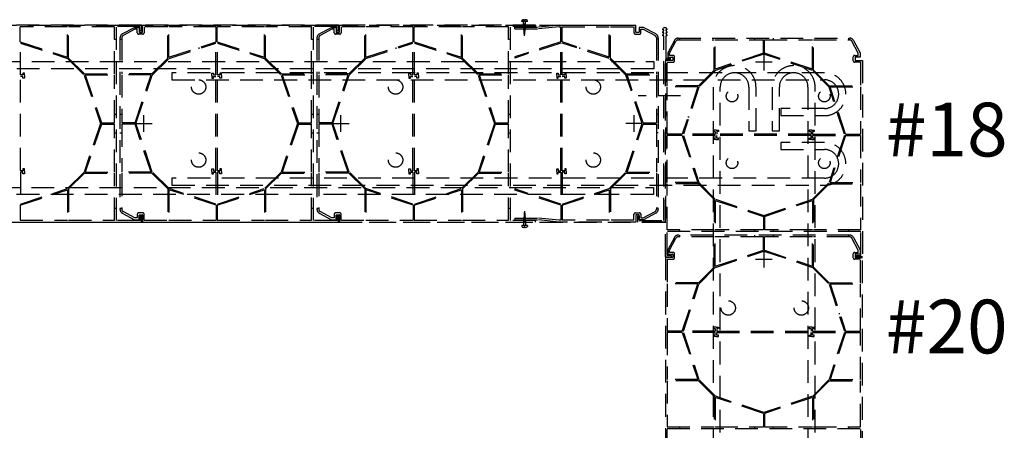
# Model space of a CAD drawing. Units: millimetres. Extents: x 8638 to 140741, y 76433 to 89939.
# Drawn here: x 64079 to 65728, y 85302 to 85990 of the extents above; entities that cross this region are included whole.
import ezdxf

# ---------------------------------------------------------------- set-up
doc = ezdxf.new("R2010")
doc.units = ezdxf.units.MM
doc.header["$LTSCALE"] = 0.3
doc.linetypes.add('DASHED', pattern=[19.05, 12.7, -6.35])
doc.layers.add('DCS-25', color=3, linetype='Continuous')
doc.layers.add('line 1', color=7, linetype='Continuous', lineweight=5)
doc.styles.add('RomanS', font='romans.shx')

msp = doc.modelspace()

# ---------------------------------------------------------------- linework, layer by layer
at = {"layer": 'DCS-25', "color": 9, "linetype": 'DASHED', "ltscale": 10}
for p, q in [((64924.1, 85988.8), (64924.1, 85989.9)), ((64925.3, 85988.8), (64925.3, 85989.9)), ((63292.6, 85981), (65111, 85981)), ((64283.2, 85981), (63954.4, 85981)), ((64159, 85978), (64079.8, 85978)), ((64079.8, 85952.8), (64079.8, 85978)), ((64159, 85926.9), (64159, 85978)), ((64237.9, 85978), (64160.8, 85978)), ((64160.8, 85925.6), (64160.8, 85978)), ((64237.9, 85899.4), (64237.9, 85978)), ((64240.9, 85653.6), (64240.9, 85978.4)), ((64280.8, 85978.4), (64240.9, 85978.4)), ((64250.7, 85966), (64271.3, 85977.1)), ((64272, 85974.1), (64252.1, 85963.3)), ((64271.3, 85977.1), (64278.8, 85977.1)), ((64275.8, 85974.1), (64272, 85974.1)), ((64275.8, 85968.1), (64275.8, 85974.1)), ((64278.8, 85977.1), (64278.8, 85969.3)), ((64280.8, 85970.6), (64280.8, 85978.4)), ((64283.2, 85981), (64283.2, 85970.6)), ((64613.2, 85981), (64284.4, 85981)), ((64284.4, 85969.3), (64284.4, 85981)), ((64327, 85978), (64287.4, 85978)), ((64287.4, 85978), (64287.4, 85968.1)), ((64327, 85925.6), (64327, 85978)), ((64408, 85978), (64328.8, 85978)), ((64328.8, 85926.9), (64328.8, 85978)), ((64408, 85952.8), (64408, 85978)), ((64489, 85978), (64409.8, 85978)), ((64409.8, 85952.8), (64409.8, 85978)), ((64489, 85926.9), (64489, 85978)), ((64567.9, 85978), (64490.8, 85978)), ((64490.8, 85925.6), (64490.8, 85978)), ((64567.9, 85899.4), (64567.9, 85978)), ((64570.9, 85653.6), (64570.9, 85978.4)), ((64610.8, 85978.4), (64570.9, 85978.4)), ((64580.7, 85966), (64601.3, 85977.1)), ((64602, 85974.1), (64582.1, 85963.3)), ((64601.3, 85977.1), (64608.8, 85977.1)), ((64605.8, 85974.1), (64602, 85974.1)), ((64605.8, 85968.1), (64605.8, 85974.1)), ((64608.8, 85977.1), (64608.8, 85969.3)), ((64610.8, 85970.6), (64610.8, 85978.4)), ((64613.2, 85981), (64613.2, 85970.6)), ((64943.2, 85981), (64614.4, 85981)), ((64614.4, 85969.3), (64614.4, 85981)), ((64657, 85978), (64617.4, 85978)), ((64617.4, 85978), (64617.4, 85968.1)), ((64657, 85925.6), (64657, 85978)), ((64738, 85978), (64658.8, 85978)), ((64658.8, 85926.9), (64658.8, 85978)), ((64738, 85952.8), (64738, 85978)), ((64819, 85978), (64739.8, 85978)), ((64739.8, 85952.8), (64739.8, 85978)), ((64819, 85926.9), (64819, 85978)), ((64897.9, 85978), (64820.8, 85978)), ((64820.8, 85925.6), (64820.8, 85978)), ((64897.9, 85899.4), (64897.9, 85978)), ((64900.9, 85653.6), (64900.9, 85978.4)), ((64943.2, 85978.4), (64900.9, 85978.4)), ((64908.2, 85977.4), (64948, 85977.4)), ((64908.2, 85974.4), (64908.2, 85977.4)), ((64908.2, 85974.4), (64948.2, 85974.4)), ((64919.9, 85987), (64919.9, 85988.6)), ((64929.5, 85987), (64919.9, 85987)), ((64926.8, 85982), (64922.4, 85983)), ((64926.8, 85980.2), (64922.4, 85981.1)), ((64926.8, 85978.3), (64922.4, 85979.3)), ((64926.6, 85976.5), (64922.6, 85977.4)), ((64926.4, 85974.7), (64922.8, 85975.5)), ((64922.9, 85981.1), (64922.9, 85987)), ((64924.7, 85963), (64922.9, 85981.1)), ((64926.2, 85972.9), (64923, 85973.6)), ((64925.3, 85988.8), (64924.1, 85988.8)), ((64924.7, 85963), (64926.5, 85981.1)), ((64926.5, 85981.1), (64926.5, 85987)), ((64929.5, 85987), (64929.5, 85988.6)), ((64943.2, 85981), (64943.2, 85978.4)), ((64982.6, 85981), (64948, 85977.4)), ((64982.8, 85978), (64948.2, 85974.4)), ((64982.6, 85981), (65111, 85981)), ((64982.8, 85978), (64985.6, 85978)), ((64985.6, 85952.8), (64985.6, 85978)), ((64987.4, 85978), (65066.6, 85978)), ((64987.4, 85952.8), (64987.4, 85978)), ((65066.6, 85926.9), (65066.6, 85978)), ((65068.4, 85978), (65108, 85978)), ((65068.4, 85925.6), (65068.4, 85978)), ((65108, 85978), (65108, 85968.1)), ((65111, 85969.3), (65111, 85981)), ((65124.1, 85977.1), (65116.6, 85977.1)), ((65116.6, 85977.1), (65116.6, 85969.3)), ((65119.6, 85968.1), (65119.6, 85974.1)), ((65119.6, 85974.1), (65123.3, 85974.1)), ((65123.3, 85974.1), (65143.3, 85963.3)), ((65144.7, 85966), (65124.1, 85977.1)), ((64160.8, 85957.6), (64159, 85957.6)), ((64237.9, 85957.6), (64240.9, 85957.6)), ((64246.9, 85959.6), (64246.9, 85672.3)), ((64246.9, 85957.6), (64249.9, 85957.6)), ((64249.9, 85959.6), (64249.9, 85899.4)), ((64285, 85965.7), (64278.2, 85965.7)), ((64279.3, 85968.7), (64283.9, 85968.7)), ((64283.2, 85970.6), (64280.8, 85970.6)), ((64327, 85957.6), (64328.8, 85957.6)), ((64490.8, 85957.6), (64489, 85957.6)), ((64567.9, 85957.6), (64570.9, 85957.6)), ((64576.9, 85959.6), (64576.9, 85672.3)), ((64576.9, 85957.6), (64579.9, 85957.6)), ((64579.9, 85959.6), (64579.9, 85899.4)), ((64615, 85965.7), (64608.2, 85965.7)), ((64609.3, 85968.7), (64613.9, 85968.7)), ((64613.2, 85970.6), (64610.8, 85970.6)), ((64657, 85957.6), (64658.8, 85957.6)), ((64820.8, 85957.6), (64819, 85957.6)), ((64897.9, 85957.6), (64900.9, 85957.6)), ((64926.1, 85971.1), (64923.2, 85971.7)), ((64925.9, 85969.3), (64923.4, 85969.9)), ((64925.7, 85967.5), (64923.6, 85968)), ((64925.5, 85965.7), (64923.7, 85966.1)), ((64925.4, 85963.9), (64923.9, 85964.2)), ((65068.4, 85957.6), (65066.6, 85957.6)), ((65110.4, 85965.7), (65117.2, 85965.7)), ((65116.1, 85968.7), (65111.5, 85968.7)), ((65145.5, 85959.6), (65145.5, 85899.4)), ((65148.5, 85957.6), (65145.5, 85957.6)), ((65148.5, 85959.6), (65148.5, 85672.3)), ((65182, 85959.1), (65469.3, 85959.1)), ((65184, 85959.1), (65184, 85956.1)), ((65310, 85959.1), (65310, 85956.1)), ((65341.2, 85959.1), (65341.2, 85956.1)), ((65467.2, 85959.1), (65467.2, 85956.1)), ((64079.8, 85952.8), (64159, 85926.9)), ((64080.1, 85950.8), (64158.7, 85925.1)), ((64080.1, 85897.6), (64080.1, 85950.8)), ((64109, 85943.2), (64109, 85941.3)), ((64328.8, 85926.9), (64408, 85952.8)), ((64329, 85925.1), (64407.7, 85950.8)), ((64378.9, 85943.3), (64378.9, 85941.4)), ((64407.7, 85897.6), (64407.7, 85950.8)), ((64409.8, 85952.8), (64489, 85926.9)), ((64410.1, 85950.8), (64488.7, 85925.1)), ((64410.1, 85897.6), (64410.1, 85950.8)), ((64439, 85943.2), (64439, 85941.3)), ((64658.8, 85926.9), (64738, 85952.8)), ((64659, 85925.1), (64737.7, 85950.8)), ((64708.9, 85943.3), (64708.9, 85941.4)), ((64737.7, 85897.6), (64737.7, 85950.8)), ((64739.8, 85952.8), (64819, 85926.9)), ((64740.1, 85950.8), (64818.7, 85925.1)), ((64740.1, 85897.6), (64740.1, 85950.8)), ((64769, 85943.2), (64769, 85941.3)), ((64985.6, 85952.8), (64908.2, 85927.5)), ((64985.3, 85950.8), (64908.2, 85925.6)), ((64956.3, 85943.2), (64956.3, 85941.3)), ((64985.3, 85897.6), (64985.3, 85950.8)), ((65066.6, 85926.9), (64987.4, 85952.8)), ((65066.3, 85925.1), (64987.7, 85950.8)), ((64987.7, 85897.6), (64987.7, 85950.8)), ((65016.5, 85943.3), (65016.5, 85941.4)), ((65175.7, 85955.3), (65164.6, 85934.7)), ((65167.6, 85933.9), (65178.3, 85953.9)), ((65182, 85956.1), (65242.2, 85956.1)), ((65242.2, 85905.5), (65242.2, 85956.1)), ((65244, 85956.1), (65324.7, 85956.1)), ((65244, 85906.9), (65244, 85956.1)), ((65324.7, 85933.9), (65324.7, 85956.1)), ((65326.5, 85956.1), (65407.2, 85956.1)), ((65326.5, 85933.9), (65326.5, 85956.1)), ((65407.2, 85906.9), (65407.2, 85956.1)), ((65409, 85956.1), (65469.3, 85956.1)), ((65409, 85905.5), (65409, 85956.1)), ((65483.7, 85933.9), (65473, 85953.9)), ((65475.6, 85955.3), (65486.7, 85934.7)), ((64158.7, 85925.1), (64186.9, 85897.3)), ((64160.8, 85925.6), (64187.3, 85899.4)), ((64300.4, 85899.4), (64327, 85925.6)), ((64300.9, 85897.3), (64329, 85925.1)), ((64488.7, 85925.1), (64516.9, 85897.3)), ((64490.8, 85925.6), (64517.3, 85899.4)), ((64630.4, 85899.4), (64657, 85925.6)), ((64630.9, 85897.3), (64659, 85925.1)), ((64818.7, 85925.1), (64846.9, 85897.3)), ((64820.8, 85925.6), (64847.3, 85899.4)), ((64908.2, 85927.5), (64908.2, 85925.6)), ((65094.5, 85897.3), (65066.3, 85925.1)), ((65094.9, 85899.4), (65068.4, 85925.6)), ((65164.6, 85934.7), (65164.6, 85927.2)), ((65164.6, 85927.2), (65172.3, 85927.2)), ((65167.6, 85930.2), (65167.6, 85933.9)), ((65173.5, 85930.2), (65167.6, 85930.2)), ((65172.9, 85926.7), (65172.9, 85922.1)), ((65175.9, 85921), (65175.9, 85927.8)), ((65324.7, 85933.9), (65244, 85906.9)), ((65325.6, 85932.3), (65244.3, 85905.1)), ((65325.6, 85932.7), (65325.6, 85905.1)), ((65407, 85905.1), (65325.6, 85932.3)), ((65407.2, 85906.9), (65326.5, 85933.9)), ((65475.4, 85921), (65475.4, 85927.8)), ((65477.8, 85930.2), (65483.7, 85930.2)), ((65478.4, 85926.7), (65478.4, 85922.1)), ((65486.7, 85927.2), (65479, 85927.2)), ((65483.7, 85930.2), (65483.7, 85933.9)), ((65486.7, 85934.7), (65486.7, 85927.2)), ((65160.6, 85592.7), (65160.6, 85921.6)), ((65172.3, 85921.6), (65160.6, 85921.6)), ((65163.6, 85879), (65163.6, 85918.6)), ((65163.6, 85918.6), (65173.5, 85918.6)), ((65339.4, 85918.9), (65311.8, 85918.9)), ((65487.6, 85918.6), (65477.8, 85918.6)), ((65479, 85921.6), (65490.6, 85921.6)), ((65487.6, 85918.6), (65487.6, 85879)), ((65490.6, 85921.6), (65490.6, 85592.7)), ((64084.3, 85897.6), (64080.1, 85897.6)), ((64080.1, 85737), (64080.1, 85894.9)), ((64084.3, 85894.9), (64080.1, 85894.9)), ((64086.9, 85900.5), (64084.3, 85900.5)), ((64084.3, 85900.5), (64084.3, 85897.6)), ((64084.3, 85892.1), (64084.3, 85894.9)), ((64086.9, 85892.1), (64084.3, 85892.1)), ((64086.9, 85896.3), (64086.9, 85900.5)), ((64086.9, 85896.3), (64086.9, 85892.1)), ((64186.9, 85897.3), (64214.1, 85816)), ((64187.3, 85899.4), (64237.9, 85899.4)), ((64188.7, 85897.6), (64237.9, 85897.6)), ((64188.7, 85897.6), (64215.7, 85816.9)), ((64237.9, 85816.9), (64237.9, 85897.6)), ((64300.4, 85899.4), (64249.9, 85899.4)), ((64249.9, 85897.6), (64249.9, 85816.9)), ((64299.1, 85897.6), (64249.9, 85897.6)), ((64272.1, 85816.9), (64299.1, 85897.6)), ((64273.7, 85816), (64300.9, 85897.3)), ((64400.8, 85896.3), (64400.8, 85900.5)), ((64400.8, 85900.5), (64403.5, 85900.5)), ((64400.8, 85896.3), (64400.8, 85892.1)), ((64400.8, 85892.1), (64403.5, 85892.1)), ((64403.5, 85900.5), (64403.5, 85897.6)), ((64403.5, 85897.6), (64407.7, 85897.6)), ((64403.5, 85892.1), (64403.5, 85894.9)), ((64403.5, 85894.9), (64407.7, 85894.9)), ((64407.7, 85737), (64407.7, 85894.9)), ((64414.3, 85897.6), (64410.1, 85897.6)), ((64410.1, 85737), (64410.1, 85894.9)), ((64414.3, 85894.9), (64410.1, 85894.9)), ((64416.9, 85900.5), (64414.3, 85900.5)), ((64414.3, 85900.5), (64414.3, 85897.6)), ((64414.3, 85892.1), (64414.3, 85894.9)), ((64416.9, 85892.1), (64414.3, 85892.1)), ((64416.9, 85896.3), (64416.9, 85900.5)), ((64416.9, 85896.3), (64416.9, 85892.1)), ((64516.9, 85897.3), (64544.1, 85816)), ((64517.3, 85899.4), (64567.9, 85899.4)), ((64518.7, 85897.6), (64567.9, 85897.6)), ((64518.7, 85897.6), (64545.7, 85816.9)), ((64567.9, 85816.9), (64567.9, 85897.6)), ((64630.4, 85899.4), (64579.9, 85899.4)), ((64579.9, 85897.6), (64579.9, 85816.9)), ((64629.1, 85897.6), (64579.9, 85897.6)), ((64602.1, 85816.9), (64629.1, 85897.6)), ((64603.7, 85816), (64630.9, 85897.3)), ((64730.8, 85896.3), (64730.8, 85900.5)), ((64730.8, 85900.5), (64733.5, 85900.5)), ((64730.8, 85896.3), (64730.8, 85892.1)), ((64730.8, 85892.1), (64733.5, 85892.1)), ((64733.5, 85900.5), (64733.5, 85897.6)), ((64733.5, 85897.6), (64737.7, 85897.6)), ((64733.5, 85892.1), (64733.5, 85894.9)), ((64733.5, 85894.9), (64737.7, 85894.9)), ((64737.7, 85737), (64737.7, 85894.9)), ((64744.3, 85897.6), (64740.1, 85897.6)), ((64740.1, 85737), (64740.1, 85894.9)), ((64744.3, 85894.9), (64740.1, 85894.9)), ((64746.9, 85900.5), (64744.3, 85900.5)), ((64744.3, 85900.5), (64744.3, 85897.6)), ((64744.3, 85892.1), (64744.3, 85894.9)), ((64746.9, 85892.1), (64744.3, 85892.1)), ((64746.9, 85896.3), (64746.9, 85900.5)), ((64746.9, 85896.3), (64746.9, 85892.1)), ((64846.9, 85897.3), (64874.1, 85816)), ((64847.3, 85899.4), (64897.9, 85899.4)), ((64848.7, 85897.6), (64897.9, 85897.6)), ((64848.7, 85897.6), (64875.7, 85816.9)), ((64897.9, 85816.9), (64897.9, 85897.6)), ((64978.5, 85896.3), (64978.5, 85900.5)), ((64978.5, 85900.5), (64981.1, 85900.5)), ((64978.5, 85896.3), (64978.5, 85892.1)), ((64978.5, 85892.1), (64981.1, 85892.1)), ((64981.1, 85900.5), (64981.1, 85897.6)), ((64981.1, 85897.6), (64985.3, 85897.6)), ((64981.1, 85892.1), (64981.1, 85894.9)), ((64981.1, 85894.9), (64985.3, 85894.9)), ((64985.3, 85737), (64985.3, 85894.9)), ((64991.9, 85897.6), (64987.7, 85897.6)), ((64987.7, 85737), (64987.7, 85894.9)), ((64991.9, 85894.9), (64987.7, 85894.9)), ((64994.5, 85900.5), (64991.9, 85900.5)), ((64991.9, 85900.5), (64991.9, 85897.6)), ((64991.9, 85892.1), (64991.9, 85894.9)), ((64994.5, 85892.1), (64991.9, 85892.1)), ((64994.5, 85896.3), (64994.5, 85900.5)), ((64994.5, 85896.3), (64994.5, 85892.1)), ((65121.7, 85816), (65094.5, 85897.3)), ((65094.9, 85899.4), (65145.5, 85899.4)), ((65096.3, 85897.6), (65145.5, 85897.6)), ((65123.3, 85816.9), (65096.3, 85897.6)), ((65145.5, 85897.6), (65145.5, 85816.9)), ((65242.2, 85905.5), (65216.1, 85879)), ((65244.3, 85905.1), (65216.6, 85876.9)), ((65434.7, 85876.9), (65407, 85905.1)), ((65435.2, 85879), (65409, 85905.5)), ((65216.1, 85879), (65163.6, 85879)), ((65163.6, 85798), (65163.6, 85877.2)), ((65214.8, 85877.2), (65163.6, 85877.2)), ((65184, 85879), (65184, 85877.2)), ((65214.8, 85877.2), (65188.9, 85798)), ((65216.6, 85876.9), (65190.8, 85798.3)), ((65460.5, 85798.3), (65434.7, 85876.9)), ((65435.2, 85879), (65487.6, 85879)), ((65436.5, 85877.2), (65487.6, 85877.2)), ((65462.4, 85798), (65436.5, 85877.2)), ((65467.2, 85879), (65467.2, 85877.2)), ((65487.6, 85877.2), (65487.6, 85798)), ((65185.8, 85862.4), (65114.9, 85862.4)), ((64237.9, 85831.6), (64240.9, 85831.6)), ((64246.9, 85831.6), (64249.9, 85831.6)), ((64287.1, 85802.2), (64287.1, 85829.8)), ((64567.9, 85831.6), (64570.9, 85831.6)), ((64576.9, 85831.6), (64579.9, 85831.6)), ((64617.1, 85802.2), (64617.1, 85829.8)), ((64897.9, 85831.6), (64900.9, 85831.6)), ((65108.3, 85802.2), (65108.3, 85829.8)), ((65148.5, 85831.6), (65145.5, 85831.6)), ((65198.4, 85827.1), (65200.3, 85827.1)), ((65452.9, 85827.1), (65451, 85827.1)), ((64214.1, 85816), (64186.9, 85734.7)), ((64215.7, 85815.1), (64188.7, 85734.4)), ((64215.7, 85816.9), (64237.9, 85816.9)), ((64215.7, 85815.1), (64237.9, 85815.1)), ((64237.9, 85734.4), (64237.9, 85815.1)), ((64272.1, 85816.9), (64249.9, 85816.9)), ((64249.9, 85815.1), (64249.9, 85734.4)), ((64272.1, 85815.1), (64249.9, 85815.1)), ((64299.1, 85734.4), (64272.1, 85815.1)), ((64273.3, 85816), (64300.9, 85816)), ((64300.9, 85734.7), (64273.7, 85816)), ((64544.1, 85816), (64516.9, 85734.7)), ((64545.7, 85815.1), (64518.7, 85734.4)), ((64545.7, 85816.9), (64567.9, 85816.9)), ((64545.7, 85815.1), (64567.9, 85815.1)), ((64567.9, 85734.4), (64567.9, 85815.1)), ((64602.1, 85816.9), (64579.9, 85816.9)), ((64579.9, 85815.1), (64579.9, 85734.4)), ((64602.1, 85815.1), (64579.9, 85815.1)), ((64629.1, 85734.4), (64602.1, 85815.1)), ((64603.3, 85816), (64630.9, 85816)), ((64630.9, 85734.7), (64603.7, 85816)), ((64874.1, 85816), (64846.9, 85734.7)), ((64875.7, 85815.1), (64848.7, 85734.4)), ((64875.7, 85816.9), (64897.9, 85816.9)), ((64875.7, 85815.1), (64897.9, 85815.1)), ((64897.9, 85734.4), (64897.9, 85815.1)), ((65094.5, 85734.7), (65121.7, 85816)), ((65122.1, 85816), (65094.5, 85816)), ((65096.3, 85734.4), (65123.3, 85815.1)), ((65123.3, 85816.9), (65145.5, 85816.9)), ((65123.3, 85815.1), (65145.5, 85815.1)), ((65145.5, 85815.1), (65145.5, 85734.4)), ((64237.9, 85800.4), (64240.9, 85800.4)), ((64246.9, 85800.4), (64249.9, 85800.4)), ((64567.9, 85800.4), (64570.9, 85800.4)), ((64576.9, 85800.4), (64579.9, 85800.4)), ((64897.9, 85800.4), (64900.9, 85800.4)), ((65148.5, 85800.4), (65145.5, 85800.4)), ((65188.9, 85798), (65163.6, 85798)), ((65163.6, 85717), (65163.6, 85796.2)), ((65188.9, 85796.2), (65163.6, 85796.2)), ((65188.9, 85796.2), (65214.8, 85717)), ((65244.1, 85798.3), (65190.8, 85798.3)), ((65190.8, 85795.9), (65216.6, 85717.3)), ((65244.1, 85795.9), (65190.8, 85795.9)), ((65245.4, 85805.1), (65241.2, 85805.1)), ((65241.2, 85805.1), (65241.2, 85802.5)), ((65241.2, 85802.5), (65244.1, 85802.5)), ((65241.2, 85789.1), (65241.2, 85791.7)), ((65241.2, 85791.7), (65244.1, 85791.7)), ((65244.1, 85802.5), (65244.1, 85798.3)), ((65244.1, 85791.7), (65244.1, 85795.9)), ((65245.4, 85805.1), (65249.6, 85805.1)), ((65249.6, 85802.5), (65246.7, 85802.5)), ((65246.7, 85802.5), (65246.7, 85798.3)), ((65404.6, 85798.3), (65246.7, 85798.3)), ((65404.6, 85795.9), (65246.7, 85795.9)), ((65246.7, 85791.7), (65246.7, 85795.9)), ((65249.6, 85791.7), (65246.7, 85791.7)), ((65249.6, 85805.1), (65249.6, 85802.5)), ((65249.6, 85789.1), (65249.6, 85791.7)), ((65405.9, 85805.1), (65401.7, 85805.1)), ((65401.7, 85805.1), (65401.7, 85802.5)), ((65401.7, 85802.5), (65404.6, 85802.5)), ((65401.7, 85789.1), (65401.7, 85791.7)), ((65401.7, 85791.7), (65404.6, 85791.7)), ((65404.6, 85802.5), (65404.6, 85798.3)), ((65404.6, 85791.7), (65404.6, 85795.9)), ((65405.9, 85805.1), (65410.1, 85805.1)), ((65410.1, 85802.5), (65407.2, 85802.5)), ((65407.2, 85802.5), (65407.2, 85798.3)), ((65407.2, 85798.3), (65460.5, 85798.3)), ((65407.2, 85791.7), (65407.2, 85795.9)), ((65407.2, 85795.9), (65460.5, 85795.9)), ((65410.1, 85791.7), (65407.2, 85791.7)), ((65410.1, 85805.1), (65410.1, 85802.5)), ((65410.1, 85789.1), (65410.1, 85791.7)), ((65460.5, 85795.9), (65434.7, 85717.3)), ((65462.4, 85796.2), (65436.5, 85717)), ((65462.4, 85798), (65487.6, 85798)), ((65462.4, 85796.2), (65487.6, 85796.2)), ((65487.6, 85796.2), (65487.6, 85717)), ((65245.4, 85789.1), (65241.2, 85789.1)), ((65245.4, 85789.1), (65249.6, 85789.1)), ((65405.9, 85789.1), (65401.7, 85789.1)), ((65405.9, 85789.1), (65410.1, 85789.1)), ((65198.4, 85766.9), (65200.3, 85766.9)), ((65452.9, 85766.9), (65451, 85766.9)), ((64084.3, 85737), (64080.1, 85737)), ((64084.3, 85734.4), (64080.1, 85734.4)), ((64080.1, 85734.4), (64080.1, 85681.2)), ((64086.9, 85739.9), (64084.3, 85739.9)), ((64084.3, 85739.9), (64084.3, 85737)), ((64084.3, 85731.5), (64084.3, 85734.4)), ((64086.9, 85731.5), (64084.3, 85731.5)), ((64086.9, 85735.7), (64086.9, 85739.9)), ((64086.9, 85735.7), (64086.9, 85731.5)), ((64186.9, 85734.7), (64158.7, 85706.9)), ((64187.3, 85732.6), (64160.8, 85706.4)), ((64187.3, 85732.6), (64237.9, 85732.6)), ((64188.7, 85734.4), (64237.9, 85734.4)), ((64237.9, 85654), (64237.9, 85732.6)), ((64299.1, 85734.4), (64249.9, 85734.4)), ((64249.9, 85732.6), (64249.9, 85672.3)), ((64300.4, 85732.6), (64249.9, 85732.6)), ((64327, 85706.4), (64300.4, 85732.6)), ((64329, 85706.9), (64300.9, 85734.7)), ((64400.8, 85735.7), (64400.8, 85739.9)), ((64400.8, 85739.9), (64403.5, 85739.9)), ((64400.8, 85735.7), (64400.8, 85731.5)), ((64400.8, 85731.5), (64403.5, 85731.5)), ((64403.5, 85739.9), (64403.5, 85737)), ((64403.5, 85737), (64407.7, 85737)), ((64403.5, 85731.5), (64403.5, 85734.4)), ((64403.5, 85734.4), (64407.7, 85734.4)), ((64407.7, 85734.4), (64407.7, 85681.2)), ((64414.3, 85737), (64410.1, 85737)), ((64414.3, 85734.4), (64410.1, 85734.4)), ((64410.1, 85734.4), (64410.1, 85681.2)), ((64416.9, 85739.9), (64414.3, 85739.9)), ((64414.3, 85739.9), (64414.3, 85737)), ((64414.3, 85731.5), (64414.3, 85734.4)), ((64416.9, 85731.5), (64414.3, 85731.5)), ((64416.9, 85735.7), (64416.9, 85739.9)), ((64416.9, 85735.7), (64416.9, 85731.5)), ((64516.9, 85734.7), (64488.7, 85706.9)), ((64517.3, 85732.6), (64490.8, 85706.4)), ((64517.3, 85732.6), (64567.9, 85732.6)), ((64518.7, 85734.4), (64567.9, 85734.4)), ((64567.9, 85654), (64567.9, 85732.6)), ((64629.1, 85734.4), (64579.9, 85734.4)), ((64579.9, 85732.6), (64579.9, 85672.3)), ((64630.4, 85732.6), (64579.9, 85732.6)), ((64657, 85706.4), (64630.4, 85732.6)), ((64659, 85706.9), (64630.9, 85734.7)), ((64730.8, 85735.7), (64730.8, 85739.9)), ((64730.8, 85739.9), (64733.5, 85739.9)), ((64730.8, 85735.7), (64730.8, 85731.5)), ((64730.8, 85731.5), (64733.5, 85731.5)), ((64733.5, 85739.9), (64733.5, 85737)), ((64733.5, 85737), (64737.7, 85737)), ((64733.5, 85731.5), (64733.5, 85734.4)), ((64733.5, 85734.4), (64737.7, 85734.4)), ((64737.7, 85734.4), (64737.7, 85681.2)), ((64744.3, 85737), (64740.1, 85737)), ((64744.3, 85734.4), (64740.1, 85734.4)), ((64740.1, 85734.4), (64740.1, 85681.2)), ((64746.9, 85739.9), (64744.3, 85739.9)), ((64744.3, 85739.9), (64744.3, 85737)), ((64744.3, 85731.5), (64744.3, 85734.4)), ((64746.9, 85731.5), (64744.3, 85731.5)), ((64746.9, 85735.7), (64746.9, 85739.9)), ((64746.9, 85735.7), (64746.9, 85731.5)), ((64846.9, 85734.7), (64818.7, 85706.9)), ((64847.3, 85732.6), (64820.8, 85706.4)), ((64847.3, 85732.6), (64897.9, 85732.6)), ((64848.7, 85734.4), (64897.9, 85734.4)), ((64897.9, 85654), (64897.9, 85732.6)), ((64978.5, 85735.7), (64978.5, 85739.9)), ((64978.5, 85739.9), (64981.1, 85739.9)), ((64978.5, 85735.7), (64978.5, 85731.5)), ((64978.5, 85731.5), (64981.1, 85731.5)), ((64981.1, 85739.9), (64981.1, 85737)), ((64981.1, 85737), (64985.3, 85737)), ((64981.1, 85731.5), (64981.1, 85734.4)), ((64981.1, 85734.4), (64985.3, 85734.4)), ((64985.3, 85734.4), (64985.3, 85681.2)), ((64991.9, 85737), (64987.7, 85737)), ((64991.9, 85734.4), (64987.7, 85734.4)), ((64987.7, 85734.4), (64987.7, 85681.2)), ((64994.5, 85739.9), (64991.9, 85739.9)), ((64991.9, 85739.9), (64991.9, 85737)), ((64991.9, 85731.5), (64991.9, 85734.4)), ((64994.5, 85731.5), (64991.9, 85731.5)), ((64994.5, 85735.7), (64994.5, 85739.9)), ((64994.5, 85735.7), (64994.5, 85731.5)), ((65066.3, 85706.9), (65094.5, 85734.7)), ((65068.4, 85706.4), (65094.9, 85732.6)), ((65094.9, 85732.6), (65145.5, 85732.6)), ((65096.3, 85734.4), (65145.5, 85734.4)), ((65145.5, 85732.6), (65145.5, 85672.3)), ((65214.8, 85717), (65163.6, 85717)), ((65163.6, 85638.1), (65163.6, 85715.2)), ((65216.1, 85715.2), (65163.6, 85715.2)), ((65184, 85715.2), (65184, 85717)), ((65216.1, 85715.2), (65242.2, 85688.7)), ((65216.6, 85717.3), (65244.3, 85689.1)), ((65407, 85689.1), (65434.7, 85717.3)), ((65409, 85688.7), (65435.2, 85715.2)), ((65435.2, 85715.2), (65487.6, 85715.2)), ((65436.5, 85717), (65487.6, 85717)), ((65467.2, 85715.2), (65467.2, 85717)), ((65487.6, 85715.2), (65487.6, 85638.1)), ((64079.8, 85679.2), (64159, 85705.1)), ((64080.1, 85681.2), (64158.7, 85706.9)), ((64159, 85705.1), (64159, 85654)), ((64160.8, 85706.4), (64160.8, 85654)), ((64327, 85706.4), (64327, 85654)), ((64328.8, 85705.1), (64328.8, 85654)), ((64408, 85679.2), (64328.8, 85705.1)), ((64407.7, 85681.2), (64329, 85706.9)), ((64409.8, 85679.2), (64489, 85705.1)), ((64410.1, 85681.2), (64488.7, 85706.9)), ((64489, 85705.1), (64489, 85654)), ((64490.8, 85706.4), (64490.8, 85654)), ((64657, 85706.4), (64657, 85654)), ((64658.8, 85705.1), (64658.8, 85654)), ((64738, 85679.2), (64658.8, 85705.1)), ((64737.7, 85681.2), (64659, 85706.9)), ((64739.8, 85679.2), (64819, 85705.1)), ((64740.1, 85681.2), (64818.7, 85706.9)), ((64819, 85705.1), (64819, 85654)), ((64820.8, 85706.4), (64820.8, 85654)), ((64985.3, 85681.2), (64908.2, 85706.4)), ((64908.2, 85706.4), (64908.2, 85704.5)), ((64985.6, 85679.2), (64908.2, 85704.5)), ((64987.4, 85679.2), (65066.6, 85705.1)), ((64987.7, 85681.2), (65066.3, 85706.9)), ((65066.6, 85705.1), (65066.6, 85654)), ((65068.4, 85706.4), (65068.4, 85654)), ((64079.8, 85679.2), (64079.8, 85654)), ((64109, 85688.8), (64109, 85690.7)), ((64378.9, 85688.7), (64378.9, 85690.6)), ((64408, 85679.2), (64408, 85654)), ((64409.8, 85679.2), (64409.8, 85654)), ((64439, 85688.8), (64439, 85690.7)), ((64708.9, 85688.7), (64708.9, 85690.6)), ((64738, 85679.2), (64738, 85654)), ((64739.8, 85679.2), (64739.8, 85654)), ((64769, 85688.8), (64769, 85690.7)), ((64956.3, 85688.8), (64956.3, 85690.7)), ((64985.6, 85679.2), (64985.6, 85654)), ((64987.4, 85679.2), (64987.4, 85654)), ((65016.5, 85688.7), (65016.5, 85690.6)), ((65242.2, 85688.7), (65242.2, 85638.1)), ((65244, 85687.3), (65244, 85638.1)), ((65244, 85687.3), (65324.7, 85660.3)), ((65244.3, 85689.1), (65325.6, 85661.9)), ((65325.6, 85661.9), (65407, 85689.1)), ((65326.5, 85660.3), (65407.2, 85687.3)), ((65407.2, 85687.3), (65407.2, 85638.1)), ((65409, 85688.7), (65409, 85638.1)), ((64160.8, 85674.4), (64159, 85674.4)), ((64237.9, 85674.4), (64240.9, 85674.4)), ((64246.9, 85674.4), (64249.9, 85674.4)), ((64250.7, 85666), (64271.3, 85654.9)), ((64272, 85657.9), (64252.1, 85668.6)), ((64275.8, 85663.9), (64275.8, 85657.9)), ((64285, 85666.3), (64278.2, 85666.3)), ((64278.8, 85654.9), (64278.8, 85662.7)), ((64279.3, 85663.3), (64283.9, 85663.3)), ((64283.2, 85661.4), (64280.8, 85661.4)), ((64280.8, 85661.4), (64280.8, 85653.6)), ((64283.2, 85651), (64283.2, 85661.4)), ((64284.4, 85662.7), (64284.4, 85651)), ((64287.4, 85654), (64287.4, 85663.9)), ((64327, 85674.4), (64328.8, 85674.4)), ((64490.8, 85674.4), (64489, 85674.4)), ((64567.9, 85674.4), (64570.9, 85674.4)), ((64576.9, 85674.4), (64579.9, 85674.4)), ((64580.7, 85666), (64601.3, 85654.9)), ((64602, 85657.9), (64582.1, 85668.6)), ((64605.8, 85663.9), (64605.8, 85657.9)), ((64615, 85666.3), (64608.2, 85666.3)), ((64608.8, 85654.9), (64608.8, 85662.7)), ((64609.3, 85663.3), (64613.9, 85663.3)), ((64613.2, 85661.4), (64610.8, 85661.4)), ((64610.8, 85661.4), (64610.8, 85653.6)), ((64613.2, 85651), (64613.2, 85661.4)), ((64614.4, 85662.7), (64614.4, 85651)), ((64617.4, 85654), (64617.4, 85663.9)), ((64657, 85674.4), (64658.8, 85674.4)), ((64820.8, 85674.4), (64819, 85674.4)), ((64897.9, 85674.4), (64900.9, 85674.4)), ((64924.7, 85669), (64922.9, 85650.9)), ((64926.1, 85660.9), (64923.2, 85660.2)), ((64925.9, 85662.7), (64923.4, 85662.1)), ((64925.7, 85664.5), (64923.6, 85664)), ((64925.5, 85666.3), (64923.7, 85665.9)), ((64925.4, 85668.1), (64923.9, 85667.8)), ((64924.7, 85669), (64926.5, 85650.9)), ((65068.4, 85674.4), (65066.6, 85674.4)), ((65108, 85654), (65108, 85663.9)), ((65110.4, 85666.3), (65117.2, 85666.3)), ((65111, 85662.7), (65111, 85651)), ((65116.1, 85663.3), (65111.5, 85663.3)), ((65116.6, 85654.9), (65116.6, 85662.7)), ((65119.6, 85663.9), (65119.6, 85657.9)), ((65123.3, 85657.9), (65143.3, 85668.6)), ((65144.7, 85666), (65124.1, 85654.9)), ((65148.5, 85674.4), (65145.5, 85674.4)), ((65324.7, 85660.3), (65324.7, 85638.1)), ((65326.5, 85660.3), (65326.5, 85638.1)), ((63292.6, 85651), (65160.6, 85651)), ((63954.4, 85651), (64283.2, 85651)), ((64079.8, 85654), (64159, 85654)), ((64160.8, 85654), (64237.9, 85654)), ((64280.8, 85653.6), (64240.9, 85653.6)), ((64271.3, 85654.9), (64278.8, 85654.9)), ((64275.8, 85657.9), (64272, 85657.9)), ((64284.4, 85651), (64613.2, 85651)), ((64287.4, 85654), (64327, 85654)), ((64328.8, 85654), (64408, 85654)), ((64409.8, 85654), (64489, 85654)), ((64490.8, 85654), (64567.9, 85654)), ((64610.8, 85653.6), (64570.9, 85653.6)), ((64601.3, 85654.9), (64608.8, 85654.9)), ((64605.8, 85657.9), (64602, 85657.9)), ((64614.4, 85651), (64943.2, 85651)), ((64617.4, 85654), (64657, 85654)), ((64658.8, 85654), (64738, 85654)), ((64739.8, 85654), (64819, 85654)), ((64820.8, 85654), (64897.9, 85654)), ((64943.2, 85653.6), (64900.9, 85653.6)), ((64908.2, 85657.6), (64948.2, 85657.6)), ((64908.2, 85657.6), (64908.2, 85654.6)), ((64908.2, 85654.6), (64948, 85654.6)), ((64919.9, 85645), (64919.9, 85643.4)), ((64929.5, 85645), (64919.9, 85645)), ((64926.8, 85653.7), (64922.4, 85652.7)), ((64926.8, 85651.8), (64922.4, 85650.9)), ((64926.8, 85650), (64922.4, 85649)), ((64926.6, 85655.5), (64922.6, 85654.6)), ((64926.4, 85657.3), (64922.8, 85656.5)), ((64922.9, 85650.9), (64922.9, 85645)), ((64926.2, 85659.1), (64923, 85658.4)), ((64924.1, 85643.2), (64924.1, 85642)), ((64925.3, 85643.2), (64924.1, 85643.2)), ((64925.3, 85643.2), (64925.3, 85642)), ((64926.5, 85650.9), (64926.5, 85645)), ((64929.5, 85645), (64929.5, 85643.4)), ((64943.2, 85651), (64943.2, 85653.6)), ((64982.6, 85651), (64948, 85654.6)), ((64982.8, 85654), (64948.2, 85657.6)), ((65111, 85651), (64982.6, 85651)), ((64985.6, 85654), (64982.8, 85654)), ((65066.6, 85654), (64987.4, 85654)), ((65108, 85654), (65068.4, 85654)), ((65124.1, 85654.9), (65116.6, 85654.9)), ((65119.6, 85657.9), (65123.3, 85657.9)), ((65488, 85635.1), (65163.3, 85635.1)), ((65163.3, 85595.1), (65163.3, 85635.1)), ((65242.2, 85638.1), (65163.6, 85638.1)), ((65469.3, 85629.1), (65182, 85629.1)), ((65184, 85638.1), (65184, 85635.1)), ((65184, 85629.1), (65184, 85626.1)), ((65324.7, 85638.1), (65244, 85638.1)), ((65310, 85638.1), (65310, 85635.1)), ((65310, 85629.1), (65310, 85626.1)), ((65407.2, 85638.1), (65326.5, 85638.1)), ((65341.2, 85638.1), (65341.2, 85635.1)), ((65341.2, 85629.1), (65341.2, 85626.1)), ((65487.6, 85638.1), (65409, 85638.1)), ((65467.2, 85638.1), (65467.2, 85635.1)), ((65467.2, 85629.1), (65467.2, 85626.1)), ((65488, 85595.1), (65488, 85635.1)), ((65175.7, 85625.3), (65164.6, 85604.7)), ((65167.6, 85603.9), (65178.3, 85623.9)), ((65242.2, 85626.1), (65182, 85626.1)), ((65242.2, 85575.5), (65242.2, 85626.1)), ((65324.7, 85626.1), (65244, 85626.1)), ((65244, 85576.9), (65244, 85626.1)), ((65324.7, 85603.9), (65324.7, 85626.1)), ((65407.2, 85626.1), (65326.5, 85626.1)), ((65326.5, 85603.9), (65326.5, 85626.1)), ((65407.2, 85576.9), (65407.2, 85626.1)), ((65469.3, 85626.1), (65409, 85626.1)), ((65409, 85575.5), (65409, 85626.1)), ((65483.7, 85603.9), (65473, 85623.9)), ((65475.6, 85625.3), (65486.7, 85604.7)), ((65171.1, 85595.1), (65163.3, 85595.1)), ((65164.6, 85604.7), (65164.6, 85597.2)), ((65164.6, 85597.2), (65172.3, 85597.2)), ((65167.6, 85600.2), (65167.6, 85603.9)), ((65173.5, 85600.2), (65167.6, 85600.2)), ((65171.1, 85592.7), (65171.1, 85595.1)), ((65172.9, 85596.7), (65172.9, 85592.1)), ((65175.9, 85591), (65175.9, 85597.8)), ((65244, 85576.9), (65324.7, 85603.9)), ((65244.3, 85575.1), (65325.6, 85602.3)), ((65325.6, 85602.7), (65325.6, 85575.1)), ((65325.6, 85602.3), (65407, 85575.1)), ((65326.5, 85603.9), (65407.2, 85576.9)), ((65475.4, 85591), (65475.4, 85597.8)), ((65477.8, 85600.2), (65483.7, 85600.2)), ((65478.4, 85596.7), (65478.4, 85592.1)), ((65486.7, 85597.2), (65479, 85597.2)), ((65480.2, 85592.7), (65480.2, 85595.1)), ((65480.2, 85595.1), (65488, 85595.1)), ((65483.7, 85600.2), (65483.7, 85603.9)), ((65486.7, 85604.7), (65486.7, 85597.2)), ((65160.6, 85592.7), (65171.1, 85592.7)), ((65160.6, 85591.6), (65160.6, 85262.7)), ((65172.3, 85591.6), (65160.6, 85591.6)), ((65163.6, 85588.6), (65163.6, 85549)), ((65163.6, 85588.6), (65173.5, 85588.6)), ((65311.8, 85588.9), (65339.4, 85588.9)), ((65487.6, 85588.6), (65477.8, 85588.6)), ((65479, 85591.6), (65490.6, 85591.6)), ((65490.6, 85592.7), (65480.2, 85592.7)), ((65487.6, 85549), (65487.6, 85588.6)), ((65490.6, 85262.7), (65490.6, 85591.6)), ((65216.1, 85549), (65242.2, 85575.5)), ((65216.6, 85546.9), (65244.3, 85575.1)), ((65407, 85575.1), (65434.7, 85546.9)), ((65409, 85575.5), (65435.2, 85549)), ((65216.1, 85549), (65163.6, 85549)), ((65163.6, 85547.2), (65163.6, 85468)), ((65214.8, 85547.2), (65163.6, 85547.2)), ((65184, 85549), (65184, 85547.2)), ((65188.9, 85468), (65214.8, 85547.2)), ((65190.8, 85468.3), (65216.6, 85546.9)), ((65434.7, 85546.9), (65460.5, 85468.3)), ((65435.2, 85549), (65487.6, 85549)), ((65436.5, 85547.2), (65487.6, 85547.2)), ((65436.5, 85547.2), (65462.4, 85468)), ((65467.2, 85549), (65467.2, 85547.2)), ((65487.6, 85468), (65487.6, 85547.2)), ((65198.4, 85497.1), (65200.3, 85497.1)), ((65452.9, 85497.1), (65451, 85497.1)), ((65188.9, 85468), (65163.6, 85468)), ((65163.6, 85466.2), (65163.6, 85387)), ((65188.9, 85466.2), (65163.6, 85466.2)), ((65188.9, 85466.2), (65214.8, 85387)), ((65244.1, 85468.3), (65190.8, 85468.3)), ((65190.8, 85465.9), (65216.6, 85387.3)), ((65244.1, 85465.9), (65190.8, 85465.9)), ((65245.4, 85475.1), (65241.2, 85475.1)), ((65241.2, 85475.1), (65241.2, 85472.5)), ((65241.2, 85472.5), (65244.1, 85472.5)), ((65241.2, 85459.1), (65241.2, 85461.7)), ((65241.2, 85461.7), (65244.1, 85461.7)), ((65244.1, 85472.5), (65244.1, 85468.3)), ((65244.1, 85461.7), (65244.1, 85465.9)), ((65245.4, 85475.1), (65249.6, 85475.1)), ((65249.6, 85472.5), (65246.7, 85472.5)), ((65246.7, 85472.5), (65246.7, 85468.3)), ((65246.7, 85468.3), (65404.6, 85468.3)), ((65246.7, 85465.9), (65404.6, 85465.9)), ((65246.7, 85461.7), (65246.7, 85465.9)), ((65249.6, 85461.7), (65246.7, 85461.7)), ((65249.6, 85475.1), (65249.6, 85472.5)), ((65249.6, 85459.1), (65249.6, 85461.7)), ((65405.9, 85475.1), (65401.7, 85475.1)), ((65401.7, 85475.1), (65401.7, 85472.5)), ((65401.7, 85472.5), (65404.6, 85472.5)), ((65401.7, 85459.1), (65401.7, 85461.7)), ((65401.7, 85461.7), (65404.6, 85461.7)), ((65404.6, 85472.5), (65404.6, 85468.3)), ((65404.6, 85461.7), (65404.6, 85465.9)), ((65405.9, 85475.1), (65410.1, 85475.1)), ((65410.1, 85472.5), (65407.2, 85472.5)), ((65407.2, 85472.5), (65407.2, 85468.3)), ((65407.2, 85468.3), (65460.5, 85468.3)), ((65407.2, 85461.7), (65407.2, 85465.9)), ((65407.2, 85465.9), (65460.5, 85465.9)), ((65410.1, 85461.7), (65407.2, 85461.7)), ((65410.1, 85475.1), (65410.1, 85472.5)), ((65410.1, 85459.1), (65410.1, 85461.7)), ((65460.5, 85465.9), (65434.7, 85387.3)), ((65462.4, 85466.2), (65436.5, 85387)), ((65462.4, 85468), (65487.6, 85468)), ((65462.4, 85466.2), (65487.6, 85466.2)), ((65487.6, 85387), (65487.6, 85466.2)), ((65245.4, 85459.1), (65241.2, 85459.1)), ((65245.4, 85459.1), (65249.6, 85459.1)), ((65405.9, 85459.1), (65401.7, 85459.1)), ((65405.9, 85459.1), (65410.1, 85459.1)), ((65198.4, 85436.9), (65200.3, 85436.9)), ((65452.9, 85436.9), (65451, 85436.9)), ((65214.8, 85387), (65163.6, 85387)), ((65163.6, 85385.2), (65163.6, 85308.1)), ((65216.1, 85385.2), (65163.6, 85385.2)), ((65184, 85385.2), (65184, 85387)), ((65242.2, 85358.7), (65216.1, 85385.2)), ((65244.3, 85359.1), (65216.6, 85387.3)), ((65434.7, 85387.3), (65407, 85359.1)), ((65435.2, 85385.2), (65409, 85358.7)), ((65435.2, 85385.2), (65487.6, 85385.2)), ((65436.5, 85387), (65487.6, 85387)), ((65467.2, 85385.2), (65467.2, 85387)), ((65487.6, 85308.1), (65487.6, 85385.2)), ((65242.2, 85358.7), (65242.2, 85308.1)), ((65244, 85357.3), (65244, 85308.1)), ((65324.7, 85330.3), (65244, 85357.3)), ((65325.6, 85331.9), (65244.3, 85359.1)), ((65407, 85359.1), (65325.6, 85331.9)), ((65407.2, 85357.3), (65326.5, 85330.3)), ((65407.2, 85357.3), (65407.2, 85308.1)), ((65409, 85358.7), (65409, 85308.1)), ((65324.7, 85330.3), (65324.7, 85308.1)), ((65326.5, 85330.3), (65326.5, 85308.1)), ((65163.3, 85305.1), (65488, 85305.1)), ((65163.3, 85265.1), (65163.3, 85305.1)), ((65163.6, 85308.1), (65242.2, 85308.1)), ((65184, 85308.1), (65184, 85305.1)), ((65244, 85308.1), (65324.7, 85308.1)), ((65310, 85308.1), (65310, 85305.1)), ((65326.5, 85308.1), (65407.2, 85308.1)), ((65341.2, 85308.1), (65341.2, 85305.1)), ((65409, 85308.1), (65487.6, 85308.1)), ((65467.2, 85308.1), (65467.2, 85305.1)), ((65488, 85265.1), (65488, 85305.1))]:
    msp.add_line(p, q, dxfattribs=at)
for points in [[(65156.3, 85964.1), (65157.9, 85966.7), (65157.9, 85967.9), (65156.3, 85967.8), (65156.3, 85969), (65157.9, 85971.7), (65157.9, 85972.9), (65156.3, 85972.8), (65156.3, 85974), (65157.5, 85976.1, -0.267922), (65158.6, 85976.7), (65160.6, 85976.7, -0.267937), (65161.6, 85976.1), (65162.8, 85974), (65162.8, 85972.8), (65161.2, 85972.9), (65161.2, 85971.7), (65162.8, 85969), (65162.8, 85967.8), (65161.2, 85968), (65161.2, 85966.7), (65162.8, 85964.1), (65162.8, 85962.8), (65161.2, 85963), (65161.2, 85925.5), (65168.7, 85925.5), (65168.7, 85923.4), (65160.6, 85923.4), (65160.6, 85651), (65114.3, 85651), (65114.3, 85661.4), (65116.5, 85661.4), (65116.5, 85653.6), (65157.9, 85653.6), (65157.9, 85963), (65156.3, 85962.8)], [(65351.5, 85803.9), (65351.5, 85877, -0.414214), (65375.5, 85901, -0.414214), (65399.5, 85877), (65399.5, 84783.9), (65411.5, 84783.9), (65411.5, 85877, 0.414214), (65375.5, 85913, 0.414214), (65339.5, 85877), (65339.5, 85803.9)], [(65353.9, 85772.5), (65427, 85772.5, -0.414214), (65451, 85748.5, -0.414214), (65427, 85724.5), (64333.9, 85724.5), (64333.9, 85712.5), (65427, 85712.5, 0.414214), (65463, 85748.5, 0.414214), (65427, 85784.5), (65353.9, 85784.5)]]:
    msp.add_lwpolyline(points, format="xyb", close=True, dxfattribs=at)
for points in [[(65141, 85919.9), (65141, 85907.9), (62727.4, 85907.9), (62727.4, 85919.9)], [(65140.5, 85709.1), (65140.5, 85697.1), (62726.9, 85697.1), (62726.9, 85709.1)]]:
    msp.add_lwpolyline(points, close=True, dxfattribs=at)
for points in [[(65312.4, 85803.9), (65312.4, 85877, 0.414214), (65276.4, 85913, 0.414214), (65240.4, 85877), (65240.4, 84783.9), (65252.4, 84783.9), (65252.4, 85877, -0.414214), (65276.4, 85901, -0.414214), (65300.4, 85877), (65300.4, 85803.9), (65312.4, 85803.9)], [(65353.9, 85829.2), (65427, 85829.2, 0.414214), (65463, 85865.2, 0.414214), (65427, 85901.2), (64333.9, 85901.2), (64333.9, 85889.2), (65427, 85889.2, -0.414214), (65451, 85865.2, -0.414214), (65427, 85841.2), (65353.9, 85841.2), (65353.9, 85829.2)]]:
    msp.add_lwpolyline(points, format="xyb", dxfattribs=at)
for centre, radius in [((64378.6, 85877.2), 12), ((64708.6, 85877.2), 12), ((65039.8, 85877.2), 12), ((65272.2, 85861.9), 9.6), ((65426.9, 85861.9), 9.6), ((64378.6, 85754.8), 12), ((64708.6, 85754.8), 12), ((65039.8, 85754.8), 12), ((65272.2, 85750.1), 9.6), ((65426.9, 85750.1), 9.6), ((65265.9, 85507), 12), ((65388.3, 85507), 12)]:
    msp.add_circle(centre, radius, dxfattribs=at)
for centre, radius, start, end in [((64924.7, 85981.1), 8.89, 93.8694, 122.6741), ((64924.7, 85981.1), 8.89, 57.3259, 86.1306), ((64254.1, 85959.6), 7.2, 118.2713, 180), ((64254.1, 85959.6), 4.2, 118.2713, 180), ((64278.2, 85968.1), 2.4, 180, 270), ((64279.4, 85969.3), 0.6, 180, 257.8032), ((64283.8, 85969.3), 0.6, 282.1968, 0), ((64285, 85968.1), 2.4, 270, 0), ((64584.1, 85959.6), 7.2, 118.2713, 180), ((64584.1, 85959.6), 4.2, 118.2713, 180), ((64608.2, 85968.1), 2.4, 180, 270), ((64609.4, 85969.3), 0.6, 180, 257.8032), ((64613.8, 85969.3), 0.6, 282.1968, 0), ((64615, 85968.1), 2.4, 270, 0), ((65110.4, 85968.1), 2.4, 180, 270), ((65111.6, 85969.3), 0.6, 180, 257.8032), ((65116, 85969.3), 0.6, 282.1968, 0), ((65117.2, 85968.1), 2.4, 270, 0), ((65141.3, 85959.6), 4.2, 0, 61.7287), ((65141.3, 85959.6), 7.2, 0, 61.7287), ((65182, 85951.9), 7.2, 90, 151.7287), ((65469.3, 85951.9), 7.2, 28.2713, 90), ((65182, 85951.9), 4.2, 90, 151.7287), ((65469.3, 85951.9), 4.2, 28.2713, 90), ((65172.3, 85926.6), 0.6, 12.1968, 90), ((65173.5, 85927.8), 2.4, 0, 90), ((65477.8, 85927.8), 2.4, 90, 180), ((65479, 85926.6), 0.6, 90, 167.8032), ((65172.3, 85922.2), 0.6, 270, 347.8032), ((65173.5, 85921), 2.4, 270, 0), ((65477.8, 85921), 2.4, 180, 270), ((65479, 85922.2), 0.6, 192.1968, 270), ((64254.1, 85672.3), 7.2, 180, 241.7287), ((64254.1, 85672.3), 4.2, 180, 241.7287), ((64278.2, 85663.9), 2.4, 90, 180), ((64279.4, 85662.7), 0.6, 102.1968, 180), ((64283.8, 85662.7), 0.6, 0, 77.8032), ((64285, 85663.9), 2.4, 0, 90), ((64584.1, 85672.3), 7.2, 180, 241.7287), ((64584.1, 85672.3), 4.2, 180, 241.7287), ((64608.2, 85663.9), 2.4, 90, 180), ((64609.4, 85662.7), 0.6, 102.1968, 180), ((64613.8, 85662.7), 0.6, 0, 77.8032), ((64615, 85663.9), 2.4, 0, 90), ((65110.4, 85663.9), 2.4, 90, 180), ((65111.6, 85662.7), 0.6, 102.1968, 180), ((65116, 85662.7), 0.6, 360, 77.8032), ((65117.2, 85663.9), 2.4, 0, 90), ((65141.3, 85672.3), 4.2, 298.2713, 0), ((65141.3, 85672.3), 7.2, 298.2713, 0), ((64924.7, 85650.9), 8.89, 237.3259, 266.1306), ((64924.7, 85650.9), 8.89, 273.8694, 302.6741), ((65182, 85621.9), 7.2, 90, 151.7287), ((65469.3, 85621.9), 7.2, 28.2713, 90), ((65182, 85621.9), 4.2, 90, 151.7287), ((65469.3, 85621.9), 4.2, 28.2713, 90), ((65172.3, 85596.6), 0.6, 12.1968, 90), ((65173.5, 85597.8), 2.4, 0, 90), ((65477.8, 85597.8), 2.4, 90, 180), ((65479, 85596.6), 0.6, 90, 167.8032), ((65172.3, 85592.2), 0.6, 270, 347.8032), ((65173.5, 85591), 2.4, 270, 0), ((65477.8, 85591), 2.4, 180, 270), ((65479, 85592.2), 0.6, 192.1968, 270)]:
    msp.add_arc(centre, radius, start, end, dxfattribs=at)

# ---------------------------------------------------------------- texts
at = {"layer": 'line 1', "char_height": 90, "width": 90.877, "attachment_point": 5, "style": 'RomanS'}
for s, insert in [('{\\Fisocp2|c0;\\C2;#18}', (65631.8, 85805.9)), ('{\\Fisocp2|c0;\\C2;#20}', (65631.8, 85475.9))]:
    msp.add_mtext(s, dxfattribs=dict(at, insert=insert))

doc.saveas('drawing.dxf')
